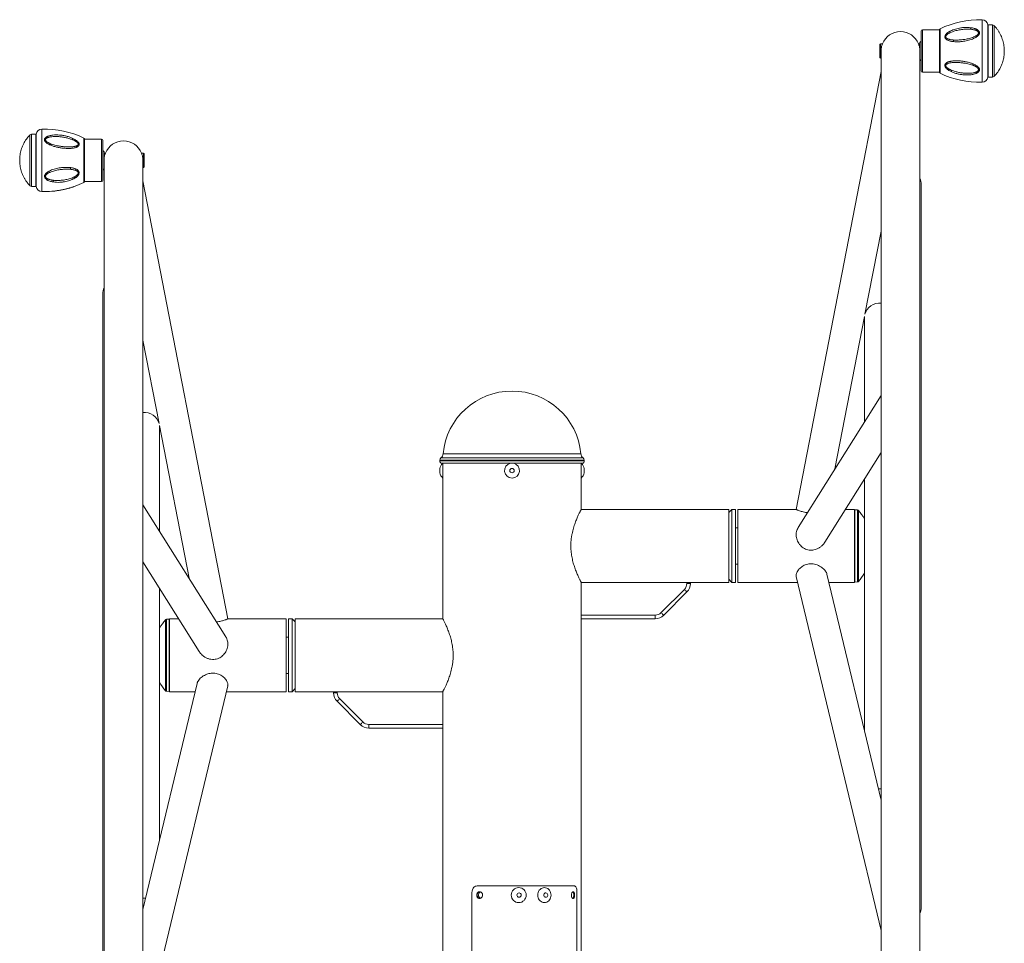
# Model space of a CAD drawing. Units: millimetres. Extents: x 10784 to 13430, y -22633 to -18684.
# Drawn here: x 12619 to 13430, y -19445 to -18684 of the extents above; entities that cross this region are included whole.
import ezdxf

# ---------------------------------------------------------------- set-up
doc = ezdxf.new("R2010")
doc.units = ezdxf.units.MM
doc.header["$LTSCALE"] = 35

msp = doc.modelspace()

# ---------------------------------------------------------------- linework, layer by layer
at = {"color": 8, "linetype": 'Continuous', "lineweight": 15}
for p, q in [((13411.92, -18730.9), (13411.92, -18684.16)), ((13362.74, -18692.41), (13362.74, -18724.17)), ((13377.29, -18728.18), (13377.29, -18691.64)), ((13420.4, -18688.41), (13420.4, -18697.45)), ((13421.84, -18689.03), (13421.84, -18697.81)), ((13420.4, -18697.45), (13420.4, -18731.41)), ((13421.84, -18697.81), (13421.84, -18730.79)), ((13362.74, -18724.17), (13362.74, -18727.41)), ((13411.92, -18735.66), (13411.92, -18730.9)), ((12637.55, -18774.16), (12637.55, -18777.81)), ((12627.63, -18810.63), (12627.63, -18779.02)), ((12629.07, -18810.95), (12629.07, -18778.41)), ((12637.55, -18777.81), (12637.55, -18825.66)), ((12672.18, -18781.64), (12672.18, -18818.18)), ((12686.74, -18784.89), (12686.74, -18782.41)), ((12686.74, -18817.41), (12686.74, -18784.89)), ((12627.63, -18810.63), (12627.63, -18820.79)), ((12629.07, -18821.41), (12629.07, -18810.95)), ((12967.99, -19041.56), (13081.48, -19041.56)), ((13084.24, -19046.91), (12965.24, -19046.91)), ((12965.24, -19047.41), (13084.24, -19047.41)), ((13083.31, -19044.97), (12966.16, -19044.97)), ((12966.9, -19049.38), (13024.74, -19049.38)), ((13024.74, -19049.38), (13082.57, -19049.38)), ((13307.05, -19087.68), (13307.05, -19147.14)), ((13309.42, -19147.02), (13309.42, -19087.8)), ((13310.12, -19088.15), (13310.12, -19117.41)), ((13310.12, -19117.41), (13310.12, -19146.67)), ((12739.35, -19236.67), (12739.35, -19178.15)), ((12740.06, -19177.8), (12740.06, -19207.41)), ((12742.42, -19207.41), (12742.42, -19177.68)), ((12740.06, -19207.41), (12740.06, -19237.02)), ((12742.42, -19237.14), (12742.42, -19207.41))]:
    msp.add_line(p, q, dxfattribs=at)
at = {"color": 7, "linetype": 'Continuous', "lineweight": 15}
for p, q in [((13376.74, -18692.41), (13362.74, -18692.41)), ((13376.74, -18692.41), (13376.74, -18727.41)), ((13416.89, -18688.41), (13416.74, -18688.56)), ((13416.74, -18727.43), (13416.74, -18688.41)), ((13420.4, -18688.41), (13416.89, -18688.41)), ((13416.89, -18688.41), (13416.89, -18731.41)), ((13376.81, -18699.39), (13376.81, -18699.37)), ((13376.81, -18700.18), (13376.81, -18700.15)), ((13376.81, -18700.18), (13376.81, -18700.18)), ((13328.24, -18703.91), (13327.74, -18704.41)), ((13327.74, -18715.41), (13327.74, -18704.41)), ((13329.9, -18703.91), (13328.24, -18703.91)), ((13328.24, -18703.91), (13328.24, -18715.91)), ((13360.74, -18703.91), (13359.57, -18703.91)), ((13361.74, -18701.91), (13360.74, -18702.91)), ((13360.74, -18709.97), (13360.74, -18702.91)), ((13327.74, -18715.41), (13328.24, -18715.91)), ((13328.24, -18715.91), (13328.74, -18715.91)), ((13328.74, -18709.95), (13328.74, -19524.87)), ((13360.74, -19524.85), (13360.74, -18709.97)), ((13360.74, -18716.91), (13361.74, -18717.91)), ((13376.81, -18716.77), (13376.81, -18716.73)), ((13376.81, -18717.64), (13376.81, -18717.61)), ((13328.74, -18726.76), (13258.82, -19087.41)), ((13362.74, -18727.41), (13376.74, -18727.41)), ((13376.81, -18727.28), (13376.81, -18727.28)), ((13416.74, -18731.41), (13416.74, -18727.43)), ((13416.74, -18731.26), (13416.89, -18731.41)), ((13416.89, -18731.41), (13420.4, -18731.41)), ((12632.59, -18778.41), (12629.07, -18778.41)), ((12632.74, -18778.56), (12632.59, -18778.41)), ((12632.59, -18821.41), (12632.59, -18778.41)), ((12632.74, -18778.41), (12632.74, -18781.46)), ((12632.74, -18781.46), (12632.74, -18821.41)), ((12672.66, -18782.41), (12672.66, -18782.41)), ((12672.66, -18782.42), (12672.66, -18782.43)), ((12686.74, -18782.41), (12672.74, -18782.41)), ((12672.74, -18817.41), (12672.74, -18782.41)), ((12672.66, -18790.96), (12672.66, -18790.99)), ((12672.66, -18791.8), (12672.66, -18791.83)), ((12688.74, -18792.91), (12687.74, -18791.91)), ((12688.74, -18792.91), (12688.74, -18799.91)), ((12689.9, -18793.91), (12688.74, -18793.91)), ((12721.24, -18793.91), (12719.57, -18793.91)), ((12721.74, -18794.41), (12721.24, -18793.91)), ((12721.24, -18799.91), (12721.24, -18793.91)), ((12721.74, -18794.41), (12721.74, -18799.91)), ((12687.74, -18807.91), (12688.74, -18806.91)), ((12688.74, -18799.97), (12688.74, -19614.85)), ((12720.74, -19614.87), (12720.74, -18799.95)), ((12720.74, -18805.91), (12721.24, -18805.91)), ((12721.24, -18805.91), (12721.24, -18799.91)), ((12721.24, -18805.91), (12721.74, -18805.41)), ((12721.74, -18799.91), (12721.74, -18805.41)), ((12672.66, -18808.46), (12672.66, -18808.49)), ((12672.66, -18808.46), (12672.66, -18808.46)), ((12672.66, -18809.29), (12672.66, -18809.32)), ((12629.07, -18821.41), (12632.59, -18821.41)), ((12632.59, -18821.41), (12632.74, -18821.26)), ((12672.74, -18817.41), (12686.74, -18817.41)), ((12790.65, -19177.41), (12720.74, -18816.76)), ((13361.86, -19414.91), (13361.86, -18819.91)), ((13315.44, -18926.68), (13328.74, -18858.12)), ((12687.61, -18909.91), (12687.61, -19504.91)), ((13290.76, -19054), (13315.11, -18928.39)), ((13315.02, -18929.91), (13315.02, -19015.33)), ((12720.74, -18948.12), (12734.03, -19016.68)), ((13328.74, -18993.47), (13260.44, -19102.34)), ((12734.36, -19018.39), (12758.71, -19144)), ((12734.45, -19105.33), (12734.45, -19019.91)), ((13282.41, -19114.36), (13328.74, -19040.51)), ((12965.24, -19046.91), (12965.24, -19047.41)), ((12966.99, -19049.39), (13082.49, -19049.39)), ((12967.74, -19049.39), (12967.74, -19061.59)), ((13081.74, -19061.59), (13081.74, -19049.39)), ((13084.24, -19047.41), (13084.24, -19046.91)), ((12965.24, -19053.61), (12965.24, -19057.21)), ((13084.24, -19057.21), (13084.24, -19053.61)), ((12967.74, -19061.59), (12967.74, -19177.41)), ((13081.74, -19087.41), (13081.74, -19061.59)), ((13315.02, -19062.37), (13315.02, -19269.44)), ((12789.04, -19192.34), (12720.74, -19083.47)), ((13203.24, -19087.41), (13081.74, -19087.41)), ((13205.74, -19087.41), (13203.24, -19089.91)), ((13203.24, -19087.41), (13203.24, -19147.41)), ((13208.74, -19087.41), (13205.74, -19087.41)), ((13205.74, -19117.41), (13205.74, -19087.41)), ((13208.74, -19117.41), (13208.74, -19087.41)), ((13258.82, -19087.41), (13210.74, -19087.41)), ((13210.74, -19087.41), (13210.74, -19147.41)), ((13306.74, -19087.41), (13299.31, -19087.41)), ((13306.74, -19087.41), (13306.74, -19147.41)), ((13309.42, -19087.8), (13307.05, -19087.68)), ((13210.74, -19102.41), (13208.74, -19102.41)), ((13073.24, -19115.61), (13073.24, -19119.21)), ((13205.74, -19147.41), (13205.74, -19117.41)), ((13208.74, -19147.41), (13208.74, -19117.41)), ((12720.74, -19130.51), (12767.06, -19204.36)), ((13208.74, -19132.41), (13210.74, -19132.41)), ((13168.74, -19147.41), (13081.74, -19147.41)), ((13081.74, -19147.41), (13081.74, -19174.41)), ((13168.74, -19148.27), (13168.74, -19147.41)), ((13168.74, -19147.41), (13171.74, -19147.41)), ((13171.74, -19147.41), (13203.24, -19147.41)), ((13171.74, -19147.41), (13171.74, -19148.27)), ((13203.24, -19144.91), (13205.74, -19147.41)), ((13205.74, -19147.41), (13208.74, -19147.41)), ((13210.74, -19147.41), (13260.07, -19147.41)), ((13258.93, -19142.65), (13328.74, -19433.96)), ((13328.74, -19326.67), (13284.16, -19140.63)), ((13285.78, -19147.41), (13306.74, -19147.41)), ((13307.05, -19147.14), (13309.42, -19147.02)), ((12734.45, -19359.44), (12734.45, -19152.37)), ((13147.54, -19172.36), (13166.69, -19153.22)), ((13168.81, -19155.34), (13149.67, -19174.48)), ((13171.74, -19148.27), (13168.74, -19148.27)), ((12742.42, -19177.68), (12740.06, -19177.8)), ((12750.16, -19177.41), (12742.74, -19177.41)), ((12742.74, -19237.41), (12742.74, -19177.41)), ((12838.74, -19177.41), (12790.65, -19177.41)), ((12838.74, -19237.41), (12838.74, -19177.41)), ((12843.74, -19177.41), (12840.74, -19177.41)), ((12840.74, -19177.41), (12840.74, -19237.41)), ((12846.24, -19179.91), (12843.74, -19177.41)), ((12843.74, -19177.41), (12843.74, -19237.41)), ((12967.74, -19177.41), (12846.24, -19177.41)), ((12846.24, -19237.41), (12846.24, -19177.41)), ((13081.74, -19174.41), (13142.59, -19174.41)), ((13081.74, -19177.41), (13081.74, -19174.41)), ((13081.74, -20346.91), (13081.74, -19177.41)), ((13142.59, -19177.41), (13081.74, -19177.41)), ((13142.59, -19177.41), (13142.59, -19174.41)), ((12840.74, -19192.41), (12838.74, -19192.41)), ((12976.24, -19209.21), (12976.24, -19205.61)), ((12838.74, -19222.41), (12840.74, -19222.41)), ((12765.32, -19230.63), (12720.74, -19416.67)), ((12720.74, -19523.96), (12790.54, -19232.65)), ((12843.74, -19237.41), (12846.24, -19234.91)), ((12740.06, -19237.02), (12742.42, -19237.14)), ((12742.74, -19237.41), (12763.69, -19237.41)), ((12789.4, -19237.41), (12838.74, -19237.41)), ((12840.74, -19237.41), (12843.74, -19237.41)), ((12846.24, -19237.41), (12877.74, -19237.41)), ((12877.74, -19237.41), (12877.74, -19238.27)), ((12877.74, -19237.41), (12880.74, -19237.41)), ((12880.74, -19238.27), (12877.74, -19238.27)), ((12880.74, -19237.41), (12880.74, -19238.27)), ((12880.74, -19237.41), (12967.74, -19237.41)), ((12882.79, -19243.22), (12901.93, -19262.36)), ((12967.74, -19237.41), (12967.74, -19264.41)), ((12880.67, -19245.34), (12899.81, -19264.48)), ((12906.88, -19264.41), (12967.74, -19264.41)), ((12906.88, -19264.41), (12906.88, -19267.41)), ((12906.88, -19267.41), (12967.74, -19267.41)), ((12967.74, -19264.41), (12967.74, -19267.41)), ((12967.74, -19267.41), (12967.74, -20346.91)), ((12996.01, -19397.41), (13076.15, -19397.41)), ((12991.78, -19402.41), (12991.78, -19562.41)), ((13078.24, -19402.41), (13078.24, -19562.41))]:
    msp.add_line(p, q, dxfattribs=at)
at = {"color": 7, "linetype": 'Continuous', "lineweight": 15, "flags": 128}
for points in [[(13315.11, -18928.39), (13315.11, -18928.4), (13315.02, -18929.91)], [(12734.45, -19019.91), (12734.36, -19018.4), (12734.36, -19018.39)], [(13168.81, -19155.34), (13168.77, -19155.3), (13168.65, -19155.18), (13168.45, -19154.98), (13168.19, -19154.72), (13167.86, -19154.4), (13167.5, -19154.03), (13167.1, -19153.63), (13166.69, -19153.22)], [(13149.67, -19174.48), (13149.62, -19174.44), (13149.5, -19174.32), (13149.31, -19174.12), (13149.04, -19173.86), (13148.72, -19173.54), (13148.36, -19173.17), (13147.96, -19172.77), (13147.54, -19172.36)], [(12882.79, -19243.22), (12882.37, -19243.63), (12881.98, -19244.03), (12881.61, -19244.4), (12881.29, -19244.72), (12881.02, -19244.98), (12880.83, -19245.18), (12880.71, -19245.3), (12880.67, -19245.34)], [(12901.93, -19262.36), (12901.52, -19262.77), (12901.12, -19263.17), (12900.75, -19263.54), (12900.43, -19263.86), (12900.17, -19264.12), (12899.97, -19264.32), (12899.85, -19264.44), (12899.81, -19264.48)], [(13326.51, -19317.37), (13327.52, -19317.41), (13328.74, -19317.35)], [(13045.95, -19404.91), (13046.03, -19403.84), (13046.28, -19402.8), (13046.68, -19401.82), (13047.23, -19400.94), (13047.9, -19400.18), (13048.69, -19399.56), (13049.55, -19399.11), (13050.47, -19398.83), (13051.43, -19398.74), (13052.38, -19398.83), (13053.3, -19399.11), (13054.16, -19399.56), (13054.95, -19400.18), (13055.62, -19400.94), (13056.17, -19401.82), (13056.57, -19402.8), (13056.82, -19403.84), (13056.9, -19404.91), (13056.82, -19405.98), (13056.57, -19407.02), (13056.17, -19408), (13055.62, -19408.88), (13054.95, -19409.64), (13054.16, -19410.26), (13053.3, -19410.71), (13052.38, -19410.99), (13051.43, -19411.09), (13050.47, -19410.99), (13049.55, -19410.71), (13048.69, -19410.26), (13047.9, -19409.64), (13047.23, -19408.88), (13046.68, -19408), (13046.28, -19407.02), (13046.03, -19405.98), (13045.95, -19404.91)], [(13050.98, -19404.91), (13051.07, -19404.33), (13051.32, -19403.8), (13051.71, -19403.4), (13052.19, -19403.17), (13052.71, -19403.12), (13053.22, -19403.26), (13053.66, -19403.59), (13053.98, -19404.05), (13054.15, -19404.61), (13054.15, -19405.21), (13053.98, -19405.77), (13053.66, -19406.23), (13053.22, -19406.56), (13052.71, -19406.7), (13052.19, -19406.65), (13051.71, -19406.42), (13051.32, -19406.02), (13051.07, -19405.49), (13050.98, -19404.91)], [(12720.74, -19407.35), (12721.95, -19407.41), (12722.97, -19407.37)]]:
    msp.add_lwpolyline(points, dxfattribs=at)
at = {"color": 7, "linetype": 'Continuous', "lineweight": 15}
for centre, radius in [((13024.74, -19055.41), 1.8), ((13030.3, -19404.91), 6.17), ((13030.52, -19404.91), 1.8)]:
    msp.add_circle(centre, radius, dxfattribs=at)
for centre, radius, start, end in [((13409.99, -18759.14), 75, 88.52407, 115.84682), ((13411.79, -18689.16), 5, 8.6077, 88.52407), ((13362.74, -18693.41), 1, 90, 180), ((13377.73, -18692.54), 1, 115.84682, 172.65352), ((13420.4, -18690.41), 2, 43.78598, 90), ((13344.74, -18709.91), 16, 21.79306, 158.05743), ((13362.74, -18726.41), 1, 180, 270), ((13377.73, -18727.28), 1, 187.34648, 244.15318), ((13409.99, -18660.68), 75, 244.15318, 271.47593), ((13411.79, -18730.66), 5, 271.47593, 351.3923), ((13420.4, -18729.41), 2, 270, 316.21402), ((12637.68, -18779.16), 5, 91.47593, 171.3923), ((12639.48, -18849.13), 75, 64.15318, 91.47593), ((12629.07, -18780.41), 2, 90, 136.21402), ((12671.74, -18782.54), 1, 7.34648, 64.15318), ((12686.74, -18783.41), 1, 0, 90), ((12704.74, -18799.91), 16, 21.94496, 158.20905), ((13349.36, -18819.91), 12.5, 0, 24.47253), ((12629.07, -18819.41), 2, 223.78598, 270), ((12637.68, -18820.66), 5, 188.6077, 268.52407), ((12639.48, -18750.68), 75, 289.24678, 295.84682), ((12671.74, -18817.28), 1, 295.84682, 352.65352), ((12686.74, -18816.41), 1, 270, 0), ((12639.48, -18750.68), 75, 268.52407, 274.81567), ((12700.11, -18909.91), 12.5, 155.52747, 180), ((13327.52, -18929.91), 12.5, 84.41946, 165.04784), ((13024.74, -19046.91), 57, 5.38982, 174.61018), ((12721.95, -19019.91), 12.5, 14.95216, 95.58054), ((12963.01, -19041.09), 5, 309.05875, 354.61018), ((13086.46, -19041.09), 5, 185.38982, 230.94125), ((12967.74, -19046.91), 2.5, 129.05875, 180), ((12967.24, -19047.41), 2, 180, 260.40593), ((12974.26, -19055.86), 9.3, 135.87392, 165.9735), ((12966.99, -19048.89), 0.5, 260.40593, 270), ((13024.74, -19055.41), 6.18, 102.82373, 270), ((13024.74, -19055.41), 6.18, 270, 77.17627), ((13075.21, -19055.86), 9.3, 14.0265, 44.12608), ((13082.49, -19048.89), 0.5, 270, 279.59407), ((13082.24, -19047.41), 2, 279.59407, 0), ((13081.74, -19046.91), 2.5, 0, 50.94125), ((12974.26, -19054.96), 9.3, 194.0265, 225.46326), ((13075.21, -19054.96), 9.3, 314.53674, 345.9735), ((13307.04, -19087.98), 0.3, 87, 180), ((13309.36, -19088.8), 1, 40.5603, 87), ((13275.94, -19117.41), 45, 29.71022, 40.5603), ((13307.04, -19146.84), 0.3, 180, 273), ((13309.36, -19146.02), 1, 273, 319.4397), ((13275.94, -19117.41), 45, 319.4397, 330.28978), ((13161.74, -19148.27), 7, 315, 0), ((13161.74, -19148.27), 10, 315, 0), ((12773.54, -19207.41), 45, 139.4397, 150.28978), ((12740.11, -19178.8), 1, 93, 139.4397), ((12742.44, -19177.98), 0.3, 0, 93), ((13142.59, -19167.41), 7, 270, 315), ((13142.59, -19167.41), 10, 270, 315), ((12773.54, -19207.41), 45, 209.71022, 220.5603), ((12740.11, -19236.02), 1, 220.5603, 267), ((12742.44, -19236.84), 0.3, 267, 0), ((12887.74, -19238.27), 10, 180, 225), ((12887.74, -19238.27), 7, 180, 225), ((12906.88, -19257.41), 10, 225, 270), ((12906.88, -19257.41), 7, 225, 270), ((13349.36, -19414.91), 12.5, 335.52747, 0)]:
    msp.add_arc(centre, radius, start, end, dxfattribs=at)
for points, knots in [([(13361.74, -18693.43), (13361.74, -18693.43), (13361.74, -18693.42), (13361.74, -18693.69), (13361.74, -18694.28), (13361.74, -18695.21), (13361.74, -18696.13), (13361.74, -18697.3), (13361.74, -18698.74), (13361.74, -18700.33), (13361.74, -18702.06), (13361.74, -18703.94), (13361.74, -18705.81), (13361.74, -18707.6), (13361.74, -18709.28), (13361.74, -18710.97), (13361.74, -18713.23), (13361.74, -18715.42), (13361.74, -18717.47), (13361.74, -18719.05), (13361.74, -18720.62), (13361.74, -18722.12), (13361.74, -18722.95), (13361.74, -18723.36)], [0, 0, 0, 0, 0.025462, 0.066357, 0.148049, 0.188104, 0.228147, 0.279381, 0.329211, 0.377534, 0.425872, 0.475699, 0.526922, 0.566978, 0.60702, 0.647927, 0.688822, 0.770514, 0.81057, 0.850613, 0.901847, 0.951668, 1, 1, 1, 1]), ([(13388.24, -18702.18), (13387.87, -18702.14), (13387.15, -18702.06), (13386.13, -18701.87), (13385.2, -18701.65), (13384.29, -18701.36), (13383.44, -18701.01), (13382.76, -18700.62), (13382.28, -18700.26), (13381.95, -18699.95), (13381.67, -18699.61), (13381.38, -18699.11), (13381.19, -18698.39), (13381.32, -18697.62), (13381.58, -18697.03), (13381.83, -18696.6), (13382.15, -18696.19), (13382.53, -18695.77), (13382.99, -18695.33), (13383.55, -18694.88), (13384.14, -18694.46), (13384.76, -18694.07), (13385.39, -18693.72), (13386.44, -18693.17), (13388.01, -18692.49), (13390.06, -18691.8), (13392.19, -18691.25), (13394.54, -18690.81), (13397.17, -18690.51), (13400.01, -18690.43), (13401.86, -18690.61), (13402.77, -18690.71)], [0, 0, 0, 0, 0.034107, 0.066154, 0.09626, 0.124565, 0.157345, 0.187268, 0.203359, 0.218637, 0.23485, 0.250305, 0.281778, 0.313325, 0.328767, 0.34492, 0.360296, 0.376499, 0.3962, 0.417127, 0.439441, 0.459284, 0.480096, 0.501937, 0.561311, 0.626824, 0.687377, 0.751044, 0.83409, 0.918545, 1, 1, 1, 1]), ([(13382.02, -18698.17), (13382.04, -18697.99), (13382.08, -18697.7), (13382.29, -18697.32), (13382.5, -18697.02), (13382.77, -18696.71), (13383.11, -18696.39), (13383.58, -18696.02), (13384.22, -18695.59), (13385.04, -18695.13), (13386.2, -18694.57), (13387.69, -18693.97), (13389.48, -18693.39), (13391.93, -18692.75), (13395.01, -18692.19), (13398.73, -18691.84), (13401.17, -18691.95), (13402.38, -18692.01)], [0, 0, 0, 0, 0.029803, 0.04578, 0.062971, 0.082232, 0.103143, 0.12591, 0.163613, 0.205318, 0.251337, 0.33274, 0.417091, 0.501231, 0.667579, 0.834464, 1, 1, 1, 1]), ([(13402.77, -18690.71), (13403.24, -18690.78), (13404.16, -18690.92), (13405.49, -18691.26), (13406.56, -18691.64), (13407.37, -18692.01), (13407.94, -18692.32), (13408.56, -18692.75), (13409.05, -18693.21), (13409.41, -18693.7), (13409.68, -18694.22), (13409.81, -18694.79), (13409.75, -18695.39), (13409.59, -18695.97), (13409.29, -18696.53), (13408.87, -18697.05), (13408.47, -18697.46), (13408, -18697.88), (13407.43, -18698.29), (13406.73, -18698.74), (13405.89, -18699.21), (13404.62, -18699.81), (13402.92, -18700.46), (13400.85, -18701.07), (13398.72, -18701.57), (13396.36, -18701.97), (13393.74, -18702.26), (13390.93, -18702.37), (13389.12, -18702.24), (13388.24, -18702.18)], [0, 0, 0, 0, 0.042627, 0.084842, 0.125789, 0.148058, 0.168984, 0.188705, 0.221756, 0.237023, 0.251703, 0.283158, 0.298787, 0.314706, 0.344572, 0.360605, 0.377607, 0.397274, 0.41815, 0.440376, 0.470509, 0.502749, 0.562521, 0.627292, 0.688693, 0.751555, 0.835042, 0.91915, 1, 1, 1, 1]), ([(13402.77, -18690.71), (13402.69, -18690.92), (13402.54, -18691.3), (13402.43, -18691.79), (13402.38, -18692.01)], [0, 0, 0, 0, 0.559668, 1, 1, 1, 1]), ([(13402.38, -18692.01), (13402.73, -18692.04), (13403.42, -18692.11), (13404.44, -18692.27), (13405.42, -18692.47), (13406.29, -18692.72), (13407.01, -18692.99), (13407.59, -18693.27), (13408.07, -18693.57), (13408.45, -18693.88), (13408.74, -18694.23), (13408.95, -18694.61), (13408.98, -18694.9), (13408.99, -18695.04)], [0, 0, 0, 0, 0.128479, 0.250095, 0.380244, 0.499756, 0.59097, 0.674021, 0.749727, 0.815116, 0.874787, 0.939097, 1, 1, 1, 1]), ([(13421.86, -18730.76), (13422.19, -18730.41), (13423, -18729.56), (13424.18, -18728.09), (13425.4, -18726.35), (13426.49, -18724.52), (13427.46, -18722.61), (13428.3, -18720.62), (13428.99, -18718.57), (13429.54, -18716.47), (13429.94, -18714.32), (13430.18, -18712.14), (13430.26, -18709.94), (13430.19, -18707.74), (13429.95, -18705.53), (13429.54, -18703.35), (13428.98, -18701.19), (13428.25, -18699.07), (13427.37, -18697), (13426.32, -18694.99), (13425.12, -18693.05), (13423.77, -18691.2), (13422.67, -18689.87), (13421.99, -18689.2), (13421.86, -18689.06)], [0, 0, 0, 0, 0.031001, 0.076706, 0.122731, 0.169042, 0.215605, 0.262403, 0.309409, 0.356608, 0.403993, 0.451554, 0.499282, 0.547182, 0.595252, 0.643498, 0.691935, 0.740575, 0.789439, 0.838554, 0.887961, 0.937707, 0.98786, 1, 1, 1, 1]), ([(13388.64, -18700.86), (13388.3, -18700.83), (13387.62, -18700.79), (13386.61, -18700.67), (13385.64, -18700.5), (13384.77, -18700.3), (13384.05, -18700.07), (13383.47, -18699.84), (13382.99, -18699.58), (13382.6, -18699.3), (13382.29, -18698.97), (13382.07, -18698.61), (13382.04, -18698.31), (13382.02, -18698.17)], [0, 0, 0, 0, 0.127887, 0.249284, 0.379206, 0.498571, 0.589758, 0.672566, 0.747709, 0.813991, 0.873781, 0.938993, 1, 1, 1, 1]), ([(13388.64, -18700.86), (13388.55, -18701.07), (13388.39, -18701.45), (13388.28, -18701.96), (13388.24, -18702.18)], [0, 0, 0, 0, 0.559653, 1, 1, 1, 1]), ([(13408.99, -18695.04), (13408.97, -18695.23), (13408.93, -18695.51), (13408.74, -18695.89), (13408.54, -18696.18), (13408.27, -18696.48), (13407.93, -18696.78), (13407.46, -18697.14), (13406.82, -18697.54), (13405.99, -18697.97), (13404.83, -18698.49), (13403.33, -18699.03), (13401.51, -18699.55), (13399.04, -18700.12), (13395.95, -18700.61), (13392.25, -18700.95), (13389.85, -18700.89), (13388.64, -18700.86)], [0, 0, 0, 0, 0.0300371, 0.0459521, 0.062916, 0.0823084, 0.1032019, 0.125826, 0.1636021, 0.2052717, 0.2511909, 0.3325136, 0.416946, 0.5015137, 0.6680163, 0.8341694, 1, 1, 1, 1]), ([(13329.9, -18703.93), (13329.9, -18703.93), (13329.9, -18703.91), (13329.75, -18704.3), (13329.4, -18705.31), (13329.07, -18706.6), (13328.87, -18707.83), (13328.77, -18708.82), (13328.73, -18709.57), (13328.74, -18709.96), (13328.74, -18710.04)], [0, 0, 0, 0, 0.050589, 0.246799, 0.446502, 0.659255, 0.766115, 0.876396, 0.977757, 1, 1, 1, 1]), ([(13360.71, -18710.03), (13360.71, -18709.66), (13360.73, -18708.66), (13360.5, -18707.08), (13360.2, -18705.78), (13359.94, -18704.94), (13359.77, -18704.43), (13359.64, -18704.1), (13359.56, -18703.89), (13359.59, -18703.95), (13359.59, -18703.97)], [0, 0, 0, 0, 0.114613, 0.31149, 0.514919, 0.621219, 0.730592, 0.836667, 0.946239, 1, 1, 1, 1]), ([(13386.33, -18726.87), (13386, -18726.7), (13385.34, -18726.38), (13384.39, -18725.82), (13383.51, -18725.22), (13382.67, -18724.52), (13382.08, -18723.88), (13381.7, -18723.33), (13381.4, -18722.77), (13381.2, -18722.02), (13381.3, -18721.29), (13381.54, -18720.78), (13381.78, -18720.42), (13382.08, -18720.1), (13382.46, -18719.79), (13382.91, -18719.49), (13383.46, -18719.2), (13384.13, -18718.92), (13384.92, -18718.66), (13385.84, -18718.43), (13386.86, -18718.24), (13388.44, -18718.03), (13390.63, -18717.91), (13393.44, -18718.01), (13396.29, -18718.31), (13399.15, -18718.82), (13401.96, -18719.51), (13403.76, -18720.19), (13404.63, -18720.52)], [0, 0, 0, 0, 0.03252, 0.062853, 0.095772, 0.125843, 0.158962, 0.174222, 0.188893, 0.220401, 0.251895, 0.267325, 0.283437, 0.298776, 0.314934, 0.33459, 0.355473, 0.377756, 0.406053, 0.436221, 0.468417, 0.502774, 0.583367, 0.667529, 0.751401, 0.83456, 0.919029, 1, 1, 1, 1]), ([(13361.74, -18723.36), (13361.74, -18723.73), (13361.74, -18724.48), (13361.74, -18725.34), (13361.74, -18725.93), (13361.74, -18726.27), (13361.74, -18726.41), (13361.74, -18726.39), (13361.74, -18726.39)], [0, 0, 0, 0, 0.197361, 0.400786, 0.609919, 0.773455, 0.93694, 1, 1, 1, 1]), ([(13382.02, -18721.98), (13382.05, -18721.79), (13382.09, -18721.5), (13382.32, -18721.16), (13382.56, -18720.92), (13382.88, -18720.68), (13383.25, -18720.46), (13383.78, -18720.23), (13384.48, -18719.98), (13385.38, -18719.76), (13386.64, -18719.54), (13388.26, -18719.38), (13390.22, -18719.32), (13392.54, -18719.37), (13395.21, -18719.59), (13397.89, -18719.97), (13400.24, -18720.43), (13402.22, -18720.92), (13403.51, -18721.35), (13404.14, -18721.56)], [0, 0, 0, 0, 0.029557, 0.045542, 0.062884, 0.082062, 0.102959, 0.125784, 0.163474, 0.205155, 0.251115, 0.332446, 0.416727, 0.500715, 0.625761, 0.750297, 0.834398, 0.918571, 1, 1, 1, 1]), ([(13386.84, -18725.81), (13386.56, -18725.69), (13386.01, -18725.47), (13385.23, -18725.09), (13384.53, -18724.72), (13383.92, -18724.35), (13383.41, -18723.99), (13382.99, -18723.64), (13382.55, -18723.2), (13382.12, -18722.66), (13382.05, -18722.2), (13382.02, -18721.98)], [0, 0, 0, 0, 0.138782, 0.267948, 0.387914, 0.499221, 0.590673, 0.674142, 0.750456, 0.88338, 1, 1, 1, 1]), ([(13404.63, -18720.52), (13404.97, -18720.67), (13405.63, -18720.96), (13406.59, -18721.46), (13407.48, -18722.02), (13408.32, -18722.67), (13408.92, -18723.27), (13409.31, -18723.8), (13409.61, -18724.34), (13409.79, -18724.92), (13409.78, -18725.51), (13409.66, -18726.07), (13409.38, -18726.59), (13408.99, -18727.06), (13408.61, -18727.41), (13408.14, -18727.75), (13407.58, -18728.08), (13406.79, -18728.46), (13405.74, -18728.85), (13404.42, -18729.19), (13402.61, -18729.51), (13400.28, -18729.7), (13397.45, -18729.64), (13394.58, -18729.33), (13391.73, -18728.77), (13388.95, -18727.99), (13387.19, -18727.24), (13386.33, -18726.87)], [0, 0, 0, 0, 0.031972, 0.061957, 0.094716, 0.124691, 0.157774, 0.17304, 0.187678, 0.219161, 0.234893, 0.250797, 0.280836, 0.296921, 0.313982, 0.333673, 0.354608, 0.37694, 0.417659, 0.459716, 0.502237, 0.583695, 0.66822, 0.751362, 0.835426, 0.919658, 1, 1, 1, 1]), ([(13386.84, -18725.81), (13386.73, -18726.04), (13386.54, -18726.44), (13386.4, -18726.74), (13386.33, -18726.87)], [0, 0, 0, 0, 0.559664, 1, 1, 1, 1]), ([(13408.99, -18725.21), (13408.96, -18725.41), (13408.92, -18725.7), (13408.7, -18726.06), (13408.46, -18726.33), (13408.16, -18726.59), (13407.78, -18726.83), (13407.26, -18727.11), (13406.55, -18727.4), (13405.64, -18727.67), (13404.36, -18727.95), (13402.72, -18728.17), (13400.74, -18728.27), (13398.39, -18728.25), (13395.71, -18728.03), (13392.71, -18727.55), (13389.73, -18726.86), (13387.8, -18726.16), (13386.84, -18725.81)], [0, 0, 0, 0, 0.029862, 0.045815, 0.062958, 0.082257, 0.103143, 0.125842, 0.163595, 0.205252, 0.251156, 0.332479, 0.416731, 0.500807, 0.625458, 0.750635, 0.875183, 1, 1, 1, 1]), ([(13404.63, -18720.52), (13404.53, -18720.75), (13404.36, -18721.14), (13404.21, -18721.43), (13404.14, -18721.56)], [0, 0, 0, 0, 0.559719, 1, 1, 1, 1]), ([(13404.14, -18721.56), (13404.43, -18721.66), (13404.99, -18721.87), (13405.78, -18722.21), (13406.49, -18722.56), (13407.18, -18722.95), (13407.83, -18723.39), (13408.32, -18723.84), (13408.64, -18724.22), (13408.9, -18724.64), (13408.96, -18724.98), (13408.99, -18725.21)], [0, 0, 0, 0, 0.138358, 0.267154, 0.386868, 0.498106, 0.631211, 0.748405, 0.813699, 0.874548, 1, 1, 1, 1]), ([(12627.6, -18779.08), (12627.28, -18779.41), (12626.49, -18780.24), (12625.32, -18781.7), (12624.11, -18783.42), (12623.01, -18785.25), (12622.04, -18787.15), (12621.2, -18789.13), (12620.5, -18791.18), (12619.95, -18793.28), (12619.55, -18795.42), (12619.3, -18797.6), (12619.21, -18799.79), (12619.28, -18802), (12619.52, -18804.2), (12619.91, -18806.39), (12620.47, -18808.56), (12621.2, -18810.68), (12622.08, -18812.76), (12623.12, -18814.77), (12624.32, -18816.72), (12625.67, -18818.58), (12626.78, -18819.92), (12627.46, -18820.6), (12627.6, -18820.74)], [0, 0, 0, 0, 0.029631, 0.075234, 0.121165, 0.167392, 0.213886, 0.260623, 0.307586, 0.35476, 0.402134, 0.449698, 0.497454, 0.545394, 0.593523, 0.64185, 0.690387, 0.739145, 0.788146, 0.837423, 0.88701, 0.936957, 0.987331, 1, 1, 1, 1]), ([(12644.84, -18787.49), (12644.5, -18787.35), (12643.85, -18787.07), (12642.89, -18786.58), (12641.99, -18786.05), (12641.15, -18785.43), (12640.55, -18784.86), (12640.16, -18784.35), (12639.86, -18783.84), (12639.69, -18783.29), (12639.69, -18782.74), (12639.81, -18782.21), (12640.09, -18781.73), (12640.48, -18781.3), (12640.87, -18780.97), (12641.33, -18780.66), (12641.89, -18780.36), (12642.68, -18780.01), (12643.74, -18779.66), (12645.06, -18779.36), (12646.86, -18779.1), (12649.19, -18778.96), (12652.02, -18779.06), (12654.89, -18779.41), (12657.74, -18779.99), (12660.52, -18780.79), (12662.28, -18781.54), (12663.14, -18781.9)], [0, 0, 0, 0, 0.031972, 0.061956, 0.094716, 0.124691, 0.157773, 0.17304, 0.187679, 0.219162, 0.234892, 0.250797, 0.280837, 0.296923, 0.313982, 0.333674, 0.354608, 0.376941, 0.41766, 0.459716, 0.502237, 0.583695, 0.66822, 0.751362, 0.835426, 0.919658, 1, 1, 1, 1]), ([(12640.48, -18783.03), (12640.51, -18782.85), (12640.55, -18782.57), (12640.78, -18782.24), (12641.01, -18781.99), (12641.31, -18781.75), (12641.69, -18781.52), (12642.21, -18781.27), (12642.92, -18781.02), (12643.84, -18780.77), (12645.11, -18780.53), (12646.76, -18780.35), (12648.73, -18780.29), (12651.08, -18780.36), (12653.76, -18780.61), (12656.77, -18781.12), (12659.75, -18781.84), (12661.67, -18782.54), (12662.63, -18782.88)], [0, 0, 0, 0, 0.0298638, 0.0458164, 0.0629591, 0.0822576, 0.1031424, 0.1258419, 0.1635959, 0.2052519, 0.2511557, 0.3324793, 0.416731, 0.5008075, 0.6254578, 0.750634, 0.8751826, 1, 1, 1, 1]), ([(12663.14, -18781.9), (12663.48, -18782.07), (12664.13, -18782.39), (12665.08, -18782.93), (12665.97, -18783.52), (12666.8, -18784.19), (12667.39, -18784.81), (12667.77, -18785.34), (12668.07, -18785.87), (12668.28, -18786.58), (12668.18, -18787.26), (12667.94, -18787.74), (12667.69, -18788.06), (12667.39, -18788.36), (12667.02, -18788.64), (12666.56, -18788.91), (12666.01, -18789.17), (12665.34, -18789.41), (12664.55, -18789.64), (12663.63, -18789.84), (12662.62, -18789.99), (12661.04, -18790.15), (12658.84, -18790.21), (12656.04, -18790.06), (12653.18, -18789.72), (12650.32, -18789.19), (12647.51, -18788.49), (12645.72, -18787.82), (12644.84, -18787.49)], [0, 0, 0, 0, 0.03252, 0.062852, 0.095774, 0.125845, 0.158961, 0.174222, 0.188893, 0.2204, 0.251896, 0.267325, 0.283436, 0.298776, 0.314936, 0.33459, 0.355473, 0.377755, 0.406054, 0.436221, 0.468417, 0.502774, 0.583367, 0.667529, 0.751401, 0.83456, 0.919029, 1, 1, 1, 1]), ([(12662.63, -18782.88), (12662.74, -18782.67), (12662.93, -18782.28), (12663.08, -18782.02), (12663.14, -18781.9)], [0, 0, 0, 0, 0.559716, 1, 1, 1, 1]), ([(12645.33, -18786.53), (12645.04, -18786.43), (12644.49, -18786.23), (12643.7, -18785.9), (12642.99, -18785.56), (12642.29, -18785.18), (12641.65, -18784.75), (12641.15, -18784.33), (12640.84, -18783.97), (12640.57, -18783.57), (12640.52, -18783.25), (12640.48, -18783.03)], [0, 0, 0, 0, 0.138361, 0.267151, 0.386872, 0.498106, 0.631203, 0.748398, 0.813698, 0.874546, 1, 1, 1, 1]), ([(12644.84, -18787.49), (12644.94, -18787.28), (12645.12, -18786.9), (12645.27, -18786.65), (12645.33, -18786.53)], [0, 0, 0, 0, 0.559715, 1, 1, 1, 1]), ([(12667.45, -18786.59), (12667.42, -18786.77), (12667.38, -18787.04), (12667.15, -18787.35), (12666.91, -18787.58), (12666.6, -18787.79), (12666.22, -18787.99), (12665.7, -18788.2), (12664.99, -18788.41), (12664.09, -18788.6), (12662.83, -18788.77), (12661.21, -18788.89), (12659.26, -18788.9), (12656.93, -18788.8), (12654.26, -18788.54), (12651.58, -18788.14), (12649.24, -18787.65), (12647.25, -18787.16), (12645.96, -18786.74), (12645.33, -18786.53)], [0, 0, 0, 0, 0.0295558, 0.0455425, 0.0628861, 0.0820614, 0.1029579, 0.1257838, 0.1634749, 0.2051551, 0.2511155, 0.3324465, 0.416727, 0.5007154, 0.6257615, 0.7502975, 0.8343985, 0.9185715, 1, 1, 1, 1]), ([(12662.63, -18782.88), (12662.92, -18783), (12663.47, -18783.23), (12664.24, -18783.59), (12664.95, -18783.97), (12665.55, -18784.33), (12666.06, -18784.68), (12666.49, -18785.01), (12666.93, -18785.43), (12667.35, -18785.96), (12667.42, -18786.39), (12667.45, -18786.59)], [0, 0, 0, 0, 0.138784, 0.267949, 0.38792, 0.49922, 0.59067, 0.674148, 0.750461, 0.883392, 1, 1, 1, 1]), ([(12687.74, -18785.75), (12687.74, -18785.42), (12687.74, -18784.77), (12687.74, -18784.06), (12687.74, -18783.62), (12687.74, -18783.42), (12687.74, -18783.43), (12687.74, -18783.43)], [0, 0, 0, 0, 0.226252, 0.459462, 0.699207, 0.886684, 1, 1, 1, 1]), ([(12687.74, -18816.39), (12687.74, -18816.39), (12687.74, -18816.41), (12687.74, -18816.26), (12687.74, -18815.83), (12687.74, -18815.05), (12687.74, -18813.97), (12687.74, -18812.93), (12687.74, -18811.64), (12687.74, -18810.08), (12687.74, -18808.4), (12687.74, -18806.59), (12687.74, -18804.64), (12687.74, -18802.73), (12687.74, -18800.92), (12687.74, -18799.24), (12687.74, -18797.55), (12687.74, -18795.32), (12687.74, -18793.19), (12687.74, -18791.22), (12687.74, -18789.71), (12687.74, -18788.24), (12687.74, -18786.85), (12687.74, -18786.11), (12687.74, -18785.75)], [0, 0, 0, 0, 0.015352, 0.055019, 0.094673, 0.173888, 0.212728, 0.251556, 0.301236, 0.349553, 0.396413, 0.443283, 0.491601, 0.54127, 0.580111, 0.618938, 0.658606, 0.698259, 0.777475, 0.816316, 0.855144, 0.904823, 0.953134, 1, 1, 1, 1]), ([(12689.88, -18793.97), (12689.88, -18793.98), (12689.87, -18794), (12689.59, -18794.74), (12689.27, -18795.79), (12689.02, -18796.89), (12688.87, -18797.81), (12688.77, -18798.81), (12688.72, -18799.56), (12688.74, -18799.97), (12688.75, -18800.03)], [0, 0, 0, 0, 0.147344, 0.343152, 0.549241, 0.656384, 0.766756, 0.871363, 0.979385, 1, 1, 1, 1]), ([(12720.73, -18800.03), (12720.73, -18799.98), (12720.75, -18799.29), (12720.64, -18797.96), (12720.33, -18796.24), (12720, -18795.09), (12719.77, -18794.42), (12719.64, -18794.09), (12719.57, -18793.92), (12719.58, -18793.93), (12719.58, -18793.93)], [0, 0, 0, 0, 0.016108, 0.214835, 0.413632, 0.623329, 0.730679, 0.841388, 0.944317, 1, 1, 1, 1]), ([(12646.7, -18817.74), (12646.24, -18817.65), (12645.31, -18817.49), (12643.98, -18817.11), (12642.91, -18816.7), (12642.11, -18816.3), (12641.54, -18815.96), (12640.92, -18815.5), (12640.42, -18815.01), (12640.06, -18814.49), (12639.79, -18813.94), (12639.67, -18813.33), (12639.72, -18812.7), (12639.88, -18812.09), (12640.19, -18811.51), (12640.6, -18810.97), (12641, -18810.54), (12641.48, -18810.11), (12642.04, -18809.68), (12642.74, -18809.22), (12643.58, -18808.74), (12644.85, -18808.13), (12646.55, -18807.47), (12648.62, -18806.85), (12650.75, -18806.37), (12653.11, -18805.99), (12655.73, -18805.74), (12658.54, -18805.68), (12660.35, -18805.86), (12661.24, -18805.94)], [0, 0, 0, 0, 0.042627, 0.084842, 0.125788, 0.148057, 0.168984, 0.188705, 0.221756, 0.237023, 0.251702, 0.283158, 0.298785, 0.314705, 0.34457, 0.360606, 0.377608, 0.397272, 0.418149, 0.440375, 0.470509, 0.502748, 0.562521, 0.627291, 0.688693, 0.751555, 0.835042, 0.91915, 1, 1, 1, 1]), ([(12661.24, -18805.94), (12661.61, -18806), (12662.32, -18806.1), (12663.34, -18806.32), (12664.27, -18806.57), (12665.18, -18806.9), (12666.04, -18807.29), (12666.72, -18807.72), (12667.19, -18808.1), (12667.52, -18808.44), (12667.8, -18808.8), (12668.1, -18809.34), (12668.28, -18810.1), (12668.16, -18810.9), (12667.9, -18811.53), (12667.64, -18811.97), (12667.33, -18812.4), (12666.95, -18812.83), (12666.48, -18813.28), (12665.92, -18813.74), (12665.33, -18814.17), (12664.71, -18814.56), (12664.08, -18814.92), (12663.03, -18815.47), (12661.46, -18816.15), (12659.42, -18816.83), (12657.29, -18817.36), (12654.94, -18817.78), (12652.3, -18818.04), (12649.46, -18818.08), (12647.61, -18817.85), (12646.7, -18817.74)], [0, 0, 0, 0, 0.034107, 0.066155, 0.09626, 0.124565, 0.157345, 0.187268, 0.203358, 0.218636, 0.23485, 0.250307, 0.281778, 0.313325, 0.328765, 0.344921, 0.360297, 0.3765, 0.396202, 0.417127, 0.439441, 0.459284, 0.480096, 0.501937, 0.561312, 0.626824, 0.687376, 0.751043, 0.83409, 0.918545, 1, 1, 1, 1]), ([(12660.83, -18807.33), (12660.92, -18807.1), (12661.08, -18806.69), (12661.19, -18806.17), (12661.24, -18805.94)], [0, 0, 0, 0, 0.5596493, 1, 1, 1, 1]), ([(12640.48, -18813.08), (12640.51, -18812.89), (12640.54, -18812.59), (12640.73, -18812.2), (12640.94, -18811.89), (12641.21, -18811.58), (12641.54, -18811.27), (12642.01, -18810.9), (12642.65, -18810.48), (12643.48, -18810.04), (12644.64, -18809.52), (12646.15, -18808.97), (12647.97, -18808.45), (12650.43, -18807.9), (12653.53, -18807.43), (12657.22, -18807.16), (12659.63, -18807.27), (12660.83, -18807.33)], [0, 0, 0, 0, 0.030034, 0.045952, 0.062913, 0.082304, 0.103198, 0.125824, 0.163599, 0.205268, 0.251188, 0.332512, 0.416945, 0.501513, 0.668015, 0.834169, 1, 1, 1, 1]), ([(12647.09, -18816.38), (12646.74, -18816.34), (12646.06, -18816.26), (12645.04, -18816.07), (12644.06, -18815.84), (12643.18, -18815.56), (12642.46, -18815.27), (12641.88, -18814.97), (12641.4, -18814.65), (12641.02, -18814.31), (12640.73, -18813.94), (12640.52, -18813.54), (12640.5, -18813.23), (12640.48, -18813.08)], [0, 0, 0, 0, 0.128477, 0.250094, 0.380239, 0.499752, 0.590968, 0.674013, 0.749722, 0.815117, 0.874787, 0.939097, 1, 1, 1, 1]), ([(12667.45, -18810.31), (12667.43, -18810.5), (12667.39, -18810.81), (12667.19, -18811.2), (12666.98, -18811.52), (12666.7, -18811.83), (12666.36, -18812.16), (12665.89, -18812.54), (12665.25, -18812.97), (12664.43, -18813.44), (12663.28, -18814), (12661.79, -18814.6), (12659.99, -18815.17), (12657.55, -18815.8), (12654.46, -18816.32), (12650.75, -18816.62), (12648.31, -18816.46), (12647.09, -18816.38)], [0, 0, 0, 0, 0.029805, 0.045776, 0.06297, 0.082234, 0.103141, 0.125911, 0.163611, 0.205318, 0.251337, 0.33274, 0.417092, 0.501231, 0.667579, 0.834464, 1, 1, 1, 1]), ([(12660.83, -18807.33), (12661.18, -18807.36), (12661.85, -18807.43), (12662.86, -18807.58), (12663.83, -18807.77), (12664.7, -18808), (12665.42, -18808.26), (12666, -18808.52), (12666.49, -18808.81), (12666.88, -18809.11), (12667.19, -18809.46), (12667.41, -18809.85), (12667.44, -18810.16), (12667.45, -18810.31)], [0, 0, 0, 0, 0.127886, 0.249285, 0.379206, 0.498568, 0.589758, 0.672568, 0.747711, 0.813992, 0.873776, 0.938997, 1, 1, 1, 1]), ([(12645.74, -18825.42), (12646.76, -18825.32), (12648.75, -18825.12), (12651.71, -18824.66), (12654.36, -18824.16), (12656.82, -18823.62), (12659.18, -18823.03), (12661.71, -18822.32), (12663.37, -18821.77), (12664.24, -18821.48)], [0, 0, 0, 0, 0.165624, 0.321473, 0.470561, 0.587717, 0.714171, 0.851086, 1, 1, 1, 1]), ([(12646.7, -18817.74), (12646.79, -18817.51), (12646.93, -18817.11), (12647.04, -18816.6), (12647.09, -18816.38)], [0, 0, 0, 0, 0.559641, 1, 1, 1, 1]), ([(13081.72, -19087.44), (13081.73, -19087.43), (13081.73, -19087.42), (13081.63, -19087.61), (13081.44, -19087.98), (13081.17, -19088.5), (13080.82, -19089.18), (13080.4, -19090.03), (13079.91, -19091.03), (13079.37, -19092.19), (13078.78, -19093.5), (13078.13, -19094.99), (13077.45, -19096.66), (13076.74, -19098.53), (13076.04, -19100.55), (13075.36, -19102.72), (13074.74, -19105.03), (13074.19, -19107.49), (13073.73, -19110.07), (13073.39, -19112.8), (13073.29, -19114.66), (13073.24, -19115.61)], [0, 0, 0, 0, 0.027885, 0.081524, 0.129541, 0.17756, 0.226872, 0.276187, 0.326206, 0.376227, 0.42743, 0.478637, 0.534046, 0.589457, 0.646331, 0.703204, 0.760931, 0.81865, 0.8785, 0.938339, 1, 1, 1, 1]), ([(13258.86, -19087.43), (13258.86, -19087.43), (13258.86, -19087.43), (13259.25, -19087.6), (13259.93, -19087.89), (13260.94, -19088.28), (13262.21, -19088.73), (13263.77, -19089.2), (13265.53, -19089.6), (13267.04, -19089.88), (13267.95, -19089.96), (13268.19, -19089.98)], [0, 0, 0, 0, 0.0898, 0.210422, 0.334469, 0.45656, 0.582048, 0.706474, 0.834718, 0.955239, 1, 1, 1, 1]), ([(13260.45, -19102.35), (13260.18, -19102.81), (13259.58, -19103.83), (13259.05, -19105.59), (13258.78, -19107.56), (13258.85, -19109.55), (13259.24, -19111.55), (13259.94, -19113.47), (13260.93, -19115.3), (13262.21, -19116.95), (13263.77, -19118.41), (13265.53, -19119.56), (13267.46, -19120.38), (13269.43, -19120.82), (13271.43, -19120.92), (13273.39, -19120.69), (13275.31, -19120.15), (13277.21, -19119.3), (13279.04, -19118.12), (13280.72, -19116.59), (13281.86, -19115.3), (13282.3, -19114.48), (13282.38, -19114.34)], [0, 0, 0, 0, 0.044777, 0.098487, 0.150259, 0.203599, 0.254327, 0.306495, 0.357841, 0.410614, 0.462942, 0.516875, 0.567561, 0.619891, 0.667909, 0.717249, 0.766819, 0.817551, 0.872851, 0.92956, 0.988277, 1, 1, 1, 1]), ([(13073.24, -19119.21), (13073.28, -19119.99), (13073.36, -19121.55), (13073.62, -19123.87), (13073.97, -19126.17), (13074.42, -19128.39), (13074.93, -19130.51), (13075.5, -19132.53), (13076.11, -19134.48), (13076.77, -19136.37), (13077.46, -19138.19), (13078.17, -19139.92), (13078.86, -19141.51), (13079.52, -19142.95), (13080.12, -19144.22), (13080.66, -19145.31), (13081.1, -19146.19), (13081.43, -19146.83), (13081.64, -19147.22), (13081.73, -19147.41), (13081.73, -19147.39), (13081.72, -19147.38)], [0, 0, 0, 0, 0.050703, 0.101408, 0.153766, 0.206128, 0.256768, 0.307414, 0.359277, 0.411144, 0.466722, 0.522299, 0.579365, 0.636427, 0.69393, 0.751428, 0.810977, 0.87052, 0.922385, 0.974248, 1, 1, 1, 1]), ([(13284.14, -19140.63), (13284.14, -19140.6), (13284.09, -19140.17), (13283.69, -19139.3), (13282.96, -19138.07), (13281.93, -19136.83), (13280.64, -19135.63), (13279.05, -19134.48), (13277.17, -19133.45), (13275.04, -19132.65), (13272.74, -19132.17), (13270.47, -19132.07), (13268.3, -19132.35), (13266.36, -19132.92), (13264.6, -19133.74), (13263.05, -19134.74), (13261.68, -19135.92), (13260.53, -19137.23), (13259.63, -19138.62), (13259.04, -19140.01), (13258.8, -19141.33), (13258.78, -19142.21), (13258.93, -19142.61), (13258.94, -19142.64)], [0, 0, 0, 0, 0.0039448, 0.0522759, 0.0990852, 0.1470788, 0.1975313, 0.2491256, 0.3062165, 0.3649022, 0.4226176, 0.4824444, 0.5336633, 0.5866058, 0.6343977, 0.6834756, 0.7332357, 0.7843102, 0.8363733, 0.8899658, 0.9416216, 0.9948426, 1, 1, 1, 1]), ([(12781.29, -19179.99), (12781.92, -19179.91), (12783.16, -19179.76), (12784.87, -19179.4), (12786.42, -19178.99), (12787.8, -19178.55), (12788.95, -19178.12), (12789.85, -19177.76), (12790.42, -19177.52), (12790.67, -19177.4), (12790.63, -19177.42), (12790.62, -19177.43)], [0, 0, 0, 0, 0.116852, 0.230757, 0.347724, 0.466317, 0.588042, 0.712127, 0.839852, 0.962967, 1, 1, 1, 1]), ([(12976.24, -19205.61), (12976.2, -19204.83), (12976.12, -19203.27), (12975.86, -19200.95), (12975.5, -19198.65), (12975.06, -19196.43), (12974.54, -19194.31), (12973.98, -19192.29), (12973.36, -19190.34), (12972.7, -19188.45), (12972.01, -19186.63), (12971.31, -19184.9), (12970.61, -19183.31), (12969.96, -19181.87), (12969.35, -19180.6), (12968.82, -19179.51), (12968.37, -19178.63), (12968.04, -19177.99), (12967.84, -19177.6), (12967.74, -19177.41), (12967.75, -19177.43), (12967.75, -19177.44)], [0, 0, 0, 0, 0.050703, 0.101411, 0.153768, 0.20613, 0.256771, 0.307413, 0.359279, 0.411146, 0.466723, 0.5223, 0.579367, 0.636429, 0.693932, 0.751429, 0.810978, 0.870521, 0.922386, 0.974248, 1, 1, 1, 1]), ([(12767.1, -19204.34), (12767.25, -19204.6), (12767.74, -19205.43), (12768.85, -19206.68), (12770.42, -19208.11), (12772.31, -19209.33), (12774.44, -19210.27), (12776.73, -19210.82), (12779, -19210.93), (12781.18, -19210.61), (12783.11, -19209.96), (12784.87, -19209), (12786.42, -19207.79), (12787.8, -19206.32), (12788.95, -19204.63), (12789.84, -19202.74), (12790.43, -19200.75), (12790.69, -19198.71), (12790.63, -19196.73), (12790.22, -19194.85), (12789.68, -19193.38), (12789.17, -19192.61), (12789, -19192.36)], [0, 0, 0, 0, 0.022255, 0.072819, 0.12453, 0.181749, 0.240565, 0.29841, 0.35837, 0.409704, 0.462766, 0.510665, 0.559852, 0.609722, 0.660912, 0.713092, 0.766804, 0.818576, 0.871916, 0.922643, 0.974813, 1, 1, 1, 1]), ([(12967.75, -19237.38), (12967.75, -19237.39), (12967.74, -19237.4), (12967.84, -19237.21), (12968.03, -19236.84), (12968.3, -19236.32), (12968.65, -19235.64), (12969.07, -19234.79), (12969.56, -19233.79), (12970.11, -19232.63), (12970.7, -19231.32), (12971.34, -19229.83), (12972.02, -19228.16), (12972.73, -19226.29), (12973.43, -19224.28), (12974.11, -19222.1), (12974.73, -19219.79), (12975.29, -19217.33), (12975.74, -19214.75), (12976.08, -19212.02), (12976.19, -19210.16), (12976.24, -19209.21)], [0, 0, 0, 0, 0.027886, 0.081524, 0.129542, 0.17756, 0.226872, 0.276188, 0.326207, 0.376227, 0.427431, 0.478638, 0.534047, 0.589456, 0.646332, 0.703205, 0.760931, 0.818651, 0.8785, 0.938339, 1, 1, 1, 1]), ([(12790.5, -19232.63), (12790.56, -19232.44), (12790.71, -19231.87), (12790.62, -19230.8), (12790.23, -19229.46), (12789.54, -19228.09), (12788.54, -19226.72), (12787.26, -19225.42), (12785.71, -19224.23), (12783.95, -19223.26), (12782.01, -19222.56), (12780.04, -19222.17), (12778.04, -19222.09), (12776.09, -19222.28), (12774.16, -19222.75), (12772.26, -19223.48), (12770.44, -19224.47), (12768.73, -19225.7), (12767.25, -19227.13), (12766.19, -19228.55), (12765.56, -19229.74), (12765.41, -19230.37), (12765.35, -19230.63)], [0, 0, 0, 0, 0.027296, 0.080517, 0.131134, 0.183185, 0.234418, 0.287075, 0.339287, 0.393101, 0.443675, 0.495889, 0.543801, 0.593032, 0.642492, 0.693112, 0.74829, 0.804872, 0.863462, 0.924074, 0.969769, 1, 1, 1, 1]), ([(12996.01, -19397.41), (12995.52, -19397.46), (12994.55, -19397.57), (12993.29, -19398.43), (12992.35, -19399.7), (12991.85, -19401.1), (12991.8, -19402.04), (12991.78, -19402.41)], [0, 0, 0, 0, 0.214468, 0.42896, 0.643032, 0.857294, 1, 1, 1, 1]), ([(13078.24, -19402.41), (13078.22, -19401.85), (13078.18, -19400.72), (13077.84, -19399.23), (13077.33, -19398.1), (13076.73, -19397.5), (13076.31, -19397.43), (13076.15, -19397.41)], [0, 0, 0, 0, 0.21452, 0.429041, 0.643488, 0.857657, 1, 1, 1, 1]), ([(13000.52, -19404.91), (13000.49, -19405.22), (13000.43, -19405.84), (13000, -19406.66), (12999.38, -19407.29), (12998.59, -19407.64), (12997.76, -19407.69), (12996.97, -19407.43), (12996.3, -19406.88), (12995.83, -19406.11), (12995.61, -19405.21), (12995.66, -19404.27), (12995.97, -19403.4), (12996.52, -19402.71), (12997.25, -19402.26), (12998.07, -19402.11), (12998.89, -19402.27), (12999.63, -19402.74), (13000.19, -19403.44), (13000.48, -19404.21), (13000.51, -19404.71), (13000.52, -19404.91)], [0, 0, 0, 0, 0.053648, 0.107293, 0.160978, 0.214686, 0.268354, 0.321979, 0.375626, 0.429325, 0.483025, 0.536673, 0.590297, 0.643963, 0.697673, 0.751358, 0.804991, 0.858623, 0.91231, 0.966018, 1, 1, 1, 1]), ([(12998.08, -19407.62), (12997.83, -19407.56), (12997.32, -19407.43), (12996.67, -19406.88), (12996.2, -19406.11), (12995.98, -19405.21), (12996.03, -19404.27), (12996.34, -19403.4), (12996.89, -19402.71), (12997.61, -19402.25), (12998.15, -19402.19), (12998.42, -19402.16)], [0, 0, 0, 0, 0.10411, 0.216409, 0.328828, 0.441241, 0.553545, 0.665791, 0.778136, 0.890568, 1, 1, 1, 1]), ([(12998.08, -19407.62), (12997.83, -19407.56), (12997.32, -19407.43), (12996.67, -19406.88), (12996.2, -19406.11), (12995.98, -19405.21), (12996.03, -19404.27), (12996.34, -19403.4), (12996.89, -19402.71), (12997.61, -19402.25), (12998.15, -19402.19), (12998.42, -19402.16)], [0, 0, 0, 0, 0.10411, 0.216409, 0.328828, 0.441241, 0.553545, 0.665791, 0.778136, 0.890568, 1, 1, 1, 1]), ([(12998.82, -19407.49), (12998.71, -19407.46), (12998.35, -19407.35), (12997.83, -19406.87), (12997.35, -19406.12), (12997.13, -19405.21), (12997.18, -19404.27), (12997.5, -19403.4), (12998.05, -19402.73), (12998.52, -19402.36), (12998.79, -19402.31), (12998.79, -19402.31)], [0, 0, 0, 0, 0.053267, 0.188297, 0.323473, 0.458649, 0.59368, 0.728642, 0.86372, 0.998922, 1, 1, 1, 1]), ([(13076.34, -19404.91), (13076.33, -19404.6), (13076.3, -19403.98), (13076.08, -19403.16), (13075.76, -19402.53), (13075.35, -19402.18), (13074.89, -19402.13), (13074.43, -19402.39), (13074.03, -19402.94), (13073.75, -19403.71), (13073.61, -19404.61), (13073.64, -19405.55), (13073.84, -19406.42), (13074.17, -19407.11), (13074.59, -19407.56), (13075.06, -19407.71), (13075.51, -19407.55), (13075.89, -19407.08), (13076.18, -19406.38), (13076.32, -19405.61), (13076.33, -19405.11), (13076.34, -19404.91)], [0, 0, 0, 0, 0.053648, 0.107293, 0.160978, 0.214686, 0.268353, 0.321978, 0.375625, 0.429323, 0.483026, 0.536674, 0.590298, 0.643962, 0.697671, 0.751357, 0.804989, 0.858622, 0.912307, 0.966015, 1, 1, 1, 1]), ([(13074.68, -19407.54), (13074.72, -19407.53), (13074.91, -19407.47), (13075.19, -19407.07), (13075.48, -19406.38), (13075.62, -19405.61), (13075.64, -19405.11), (13075.64, -19404.91)], [0, 0, 0, 0, 0.067451, 0.323909, 0.580625, 0.837439, 1, 1, 1, 1]), ([(13075.64, -19404.91), (13075.63, -19404.6), (13075.6, -19403.98), (13075.39, -19403.17), (13075.08, -19402.55), (13074.82, -19402.37), (13074.71, -19402.28)], [0, 0, 0, 0, 0.260139, 0.520253, 0.780572, 1, 1, 1, 1])]:
    msp.add_open_spline(points, degree=3, knots=knots, dxfattribs=at)
at = {"color": 8, "linetype": 'Continuous', "lineweight": 15}
msp.add_open_spline([(12645.78, -18825.41), (12646.04, -18825.39), (12646.79, -18825.33), (12648.46, -18825.14), (12650.83, -18824.8), (12653.66, -18824.3), (12655.93, -18823.81), (12657.58, -18823.42), (12658.64, -18823.16), (12659.65, -18822.89), (12660.69, -18822.6), (12661.73, -18822.3), (12662.75, -18821.98), (12663.58, -18821.71), (12664.04, -18821.55), (12664.21, -18821.49)], degree=3, knots=[0, 0, 0, 0, 0.044122, 0.12394, 0.271744, 0.424062, 0.57329, 0.631937, 0.688717, 0.743708, 0.796988, 0.858402, 0.916377, 0.971094, 1, 1, 1, 1], dxfattribs=at)

doc.saveas('drawing.dxf')
